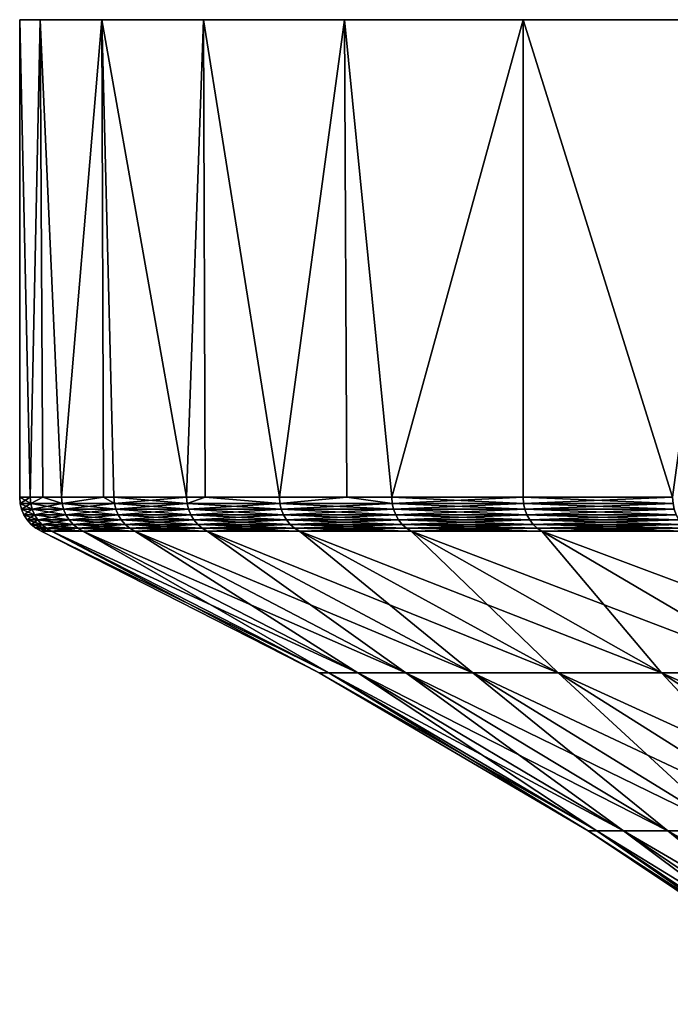
# Model space of a CAD drawing. Extents: x -136 to 136, y -198 to 0.
# Drawn here: x 70 to 75, y -8 to 0 of the extents above; entities that cross this region are included whole.
import ezdxf

# ---------------------------------------------------------------- set-up
doc = ezdxf.new("R2010")
doc.units = 0
doc.layers.add('L5', color=7, linetype='CONTINUOUS')

msp = doc.modelspace()

# ---------------------------------------------------------------- linework, layer by layer
at = {"layer": 'L5', "color": 7}
for points in [[(85, 0, 25.98076), (70.16435, 0, -3.135854), (70, 0)], [(85, 0, 25.98076), (70, 0), (70.16435, 0, 3.135854)], [(70.16435, 0, -3.135854), (70.08389, -3.809466, -2.241903), (70, 0)], [(70.08389, -3.809466, -2.241903), (70, -3.809466), (70, 0)], [(70, 0), (70, -3.809466), (70.08389, -3.809466, 2.241903)], [(70, 0), (70.08389, -3.809466, 2.241903), (70.16435, 0, 3.135854)], [(70.16435, 0, -3.135854), (70.18436, -3.809466, -3.133599), (70.08389, -3.809466, -2.241903)], [(70.18436, -3.809466, 3.133599), (70.16435, 0, 3.135854), (70.08389, -3.809466, 2.241903)], [(70.65557, 0, -6.237351), (70.16435, 0, -3.135854), (85, 0, 25.98076)], [(70.16435, 0, 3.135854), (70.65557, 0, 6.237351), (85, 0, 25.98076)], [(70.65557, 0, -6.237351), (70.33508, -3.809466, -4.471268), (70.16435, 0, -3.135854)], [(70.33508, -3.809466, -4.471268), (70.18436, -3.809466, -3.133599), (70.16435, 0, -3.135854)], [(70.33508, -3.809466, 4.471268), (70.65557, 0, 6.237351), (70.16435, 0, 3.135854)], [(70.33508, -3.809466, 4.471268), (70.16435, 0, 3.135854), (70.18436, -3.809466, 3.133599)], [(70.65557, 0, -6.237351), (70.66876, -3.809466, -6.234855), (70.33508, -3.809466, -4.471268)], [(70.66876, -3.809466, 6.234855), (70.65557, 0, 6.237351), (70.33508, -3.809466, 4.471268)], [(85, 0, 25.98076), (71.46831, 0, -9.27051), (70.65557, 0, -6.237351)], [(85, 0, 25.98076), (70.65557, 0, 6.237351), (71.46831, 0, 9.27051)], [(70.75217, -3.809466, -6.675628), (70.65557, 0, -6.237351), (71.33282, -3.809466, -8.842655)], [(71.33282, -3.809466, -8.842655), (70.65557, 0, -6.237351), (71.46831, 0, -9.27051)], [(70.75217, -3.809466, -6.675628), (70.66876, -3.809466, -6.234855), (70.65557, 0, -6.237351)], [(70.66876, -3.809466, 6.234855), (70.75217, -3.809466, 6.675628), (70.65557, 0, 6.237351)], [(70.65557, 0, 6.237351), (70.75217, -3.809466, 6.675628), (71.33282, -3.809466, 8.842655)], [(70.65557, 0, 6.237351), (71.33282, -3.809466, 8.842655), (71.46831, 0, 9.27051)], [(71.33282, -3.809466, -8.842655), (71.46831, 0, -9.27051), (71.48097, -3.809466, -9.266076)], [(71.33282, -3.809466, 8.842655), (71.48097, -3.809466, 9.266076), (71.46831, 0, 9.27051)], [(85, 0, 25.98076), (72.59364, 0, -12.2021), (71.46831, 0, -9.27051)], [(85, 0, 25.98076), (71.46831, 0, 9.27051), (72.59364, 0, 12.2021)], [(72.59364, 0, -12.2021), (72.07379, -3.809466, -10.96023), (71.46831, 0, -9.27051)], [(71.48097, -3.809466, -9.266076), (71.46831, 0, -9.27051), (72.07379, -3.809466, -10.96023)], [(71.46831, 0, 9.27051), (71.48097, -3.809466, 9.266076), (72.07379, -3.809466, 10.96023)], [(71.46831, 0, 9.27051), (72.07379, -3.809466, 10.96023), (72.59364, 0, 12.2021)], [(72.59364, 0, -12.2021), (72.6121, -3.809466, -12.19405), (72.07379, -3.809466, -10.96023)], [(72.07379, -3.809466, 10.96023), (72.6121, -3.809466, 12.19405), (72.59364, 0, 12.2021)], [(82.36644, 0, 24.27051), (85, 0, 25.98076), (72.59364, 0, 12.2021)], [(74.01924, 0, -15), (72.59364, 0, -12.2021), (85, 0, 25.98076)], [(82.36644, 0, 24.27051), (72.59364, 0, 12.2021), (79.92608, 0, 22.29434)], [(79.92608, 0, 22.29434), (72.59364, 0, 12.2021), (74.01924, 0, 15)], [(74.01924, 0, -15), (72.97093, -3.809466, -13.01651), (72.59364, 0, -12.2021)], [(72.97093, -3.809466, -13.01651), (72.6121, -3.809466, -12.19405), (72.59364, 0, -12.2021)], [(72.59364, 0, 12.2021), (72.6121, -3.809466, 12.19405), (72.97093, -3.809466, 13.01651)], [(72.59364, 0, 12.2021), (72.97093, -3.809466, 13.01651), (74.01924, 0, 15)], [(74.01924, 0, -15), (74.01924, -3.809466, -15), (72.97093, -3.809466, -13.01651)], [(72.97093, -3.809466, 13.01651), (74.01924, -3.809466, 15), (74.01924, 0, 15)], [(74.01924, 0, -15), (85, 0, 25.98076), (75.72949, 0, -17.63356)], [(79.92608, 0, 22.29434), (74.01924, 0, 15), (75.72949, 0, 17.63356)], [(75.72949, 0, -17.63356), (75.21284, -3.809466, -16.8996), (74.01924, 0, -15)], [(75.21284, -3.809466, -16.8996), (74.01924, -3.809466, -15), (74.01924, 0, -15)], [(74.01924, 0, 15), (74.01924, -3.809466, 15), (75.21284, -3.809466, 16.8996)], [(74.01924, 0, 15), (75.21284, -3.809466, 16.8996), (75.72949, 0, 17.63356)], [(70.0039, -3.857661), (70.08389, -3.809466, 2.241903), (70, -3.809466)], [(70.0039, -3.857661), (70, -3.809466), (70.08778, -3.857661, -2.241612)], [(70.08778, -3.857661, -2.241612), (70, -3.809466), (70.08389, -3.809466, -2.241903)], [(70.08778, -3.857661, 2.241612), (70.08389, -3.809466, 2.241903), (70.0039, -3.857661)], [(70.08778, -3.857661, 2.241612), (70.18436, -3.809466, 3.133599), (70.08389, -3.809466, 2.241903)], [(70.08778, -3.857661, -2.241612), (70.08389, -3.809466, -2.241903), (70.18436, -3.809466, -3.133599)], [(70.33893, -3.857661, -4.470687), (70.08778, -3.857661, -2.241612), (70.18436, -3.809466, -3.133599)], [(70.33893, -3.857661, 4.470687), (70.18436, -3.809466, 3.133599), (70.08778, -3.857661, 2.241612)], [(70.18436, -3.809466, -3.133599), (70.33508, -3.809466, -4.471268), (70.33893, -3.857661, -4.470687)], [(70.33893, -3.857661, 4.470687), (70.33508, -3.809466, 4.471268), (70.18436, -3.809466, 3.133599)], [(70.33893, -3.857661, -4.470687), (70.33508, -3.809466, -4.471268), (70.66876, -3.809466, -6.234855)], [(70.66876, -3.809466, 6.234855), (70.33508, -3.809466, 4.471268), (70.33893, -3.857661, 4.470687)], [(70.33893, -3.857661, -4.470687), (70.66876, -3.809466, -6.234855), (70.75596, -3.857661, -6.674761)], [(70.75596, -3.857661, 6.674761), (70.66876, -3.809466, 6.234855), (70.33893, -3.857661, 4.470687)], [(70.75596, -3.857661, -6.674761), (70.66876, -3.809466, -6.234855), (70.75217, -3.809466, -6.675628)], [(70.75596, -3.857661, 6.674761), (70.75217, -3.809466, 6.675628), (70.66876, -3.809466, 6.234855)], [(70.75596, -3.857661, -6.674761), (70.75217, -3.809466, -6.675628), (71.33654, -3.857661, -8.841507)], [(70.75217, -3.809466, -6.675628), (71.33282, -3.809466, -8.842655), (71.33654, -3.857661, -8.841507)], [(71.33282, -3.809466, 8.842655), (70.75217, -3.809466, 6.675628), (70.75596, -3.857661, 6.674761)], [(71.33654, -3.857661, 8.841507), (71.33282, -3.809466, 8.842655), (70.75596, -3.857661, 6.674761)], [(71.33654, -3.857661, -8.841507), (71.33282, -3.809466, -8.842655), (71.48097, -3.809466, -9.266076)], [(71.33654, -3.857661, 8.841507), (71.48097, -3.809466, 9.266076), (71.33282, -3.809466, 8.842655)], [(71.33654, -3.857661, -8.841507), (71.48097, -3.809466, -9.266076), (72.07742, -3.857661, -10.95881)], [(72.07742, -3.857661, 10.95881), (71.48097, -3.809466, 9.266076), (71.33654, -3.857661, 8.841507)], [(71.48097, -3.809466, -9.266076), (72.07379, -3.809466, -10.96023), (72.07742, -3.857661, -10.95881)], [(72.07742, -3.857661, 10.95881), (72.07379, -3.809466, 10.96023), (71.48097, -3.809466, 9.266076)], [(72.07742, -3.857661, -10.95881), (72.07379, -3.809466, -10.96023), (72.6121, -3.809466, -12.19405)], [(72.6121, -3.809466, 12.19405), (72.07379, -3.809466, 10.96023), (72.07742, -3.857661, 10.95881)], [(72.07742, -3.857661, -10.95881), (72.6121, -3.809466, -12.19405), (72.97444, -3.857661, -13.01482)], [(72.97444, -3.857661, 13.01482), (72.6121, -3.809466, 12.19405), (72.07742, -3.857661, 10.95881)], [(72.97444, -3.857661, -13.01482), (72.6121, -3.809466, -12.19405), (72.97093, -3.809466, -13.01651)], [(72.97444, -3.857661, 13.01482), (72.97093, -3.809466, 13.01651), (72.6121, -3.809466, 12.19405)], [(72.97444, -3.857661, -13.01482), (72.97093, -3.809466, -13.01651), (74.02261, -3.857661, -14.99805)], [(74.02261, -3.857661, -14.99805), (72.97093, -3.809466, -13.01651), (74.01924, -3.809466, -15)], [(74.01924, -3.809466, 15), (72.97093, -3.809466, 13.01651), (72.97444, -3.857661, 13.01482)], [(74.02261, -3.857661, 14.99805), (74.01924, -3.809466, 15), (72.97444, -3.857661, 13.01482)], [(74.02261, -3.857661, -14.99805), (74.01924, -3.809466, -15), (75.21605, -3.857661, -16.89741)], [(74.01924, -3.809466, -15), (75.21284, -3.809466, -16.8996), (75.21605, -3.857661, -16.89741)], [(74.02261, -3.857661, 14.99805), (75.21284, -3.809466, 16.8996), (74.01924, -3.809466, 15)], [(75.21605, -3.857661, 16.89741), (75.21284, -3.809466, 16.8996), (74.02261, -3.857661, 14.99805)], [(70.08778, -3.857661, -2.241612), (70.09932, -3.904603, -2.240746), (70.0039, -3.857661)], [(70.0039, -3.857661), (70.09932, -3.904603, -2.240746), (70.01548, -3.904603)], [(70.0039, -3.857661), (70.01548, -3.904603), (70.08778, -3.857661, 2.241612)], [(70.08778, -3.857661, 2.241612), (70.01548, -3.904603), (70.09932, -3.904603, 2.240746)], [(70.09932, -3.904603, -2.240746), (70.11826, -3.949072, -2.239327), (70.01548, -3.904603)], [(70.01548, -3.904603), (70.11826, -3.949072, -2.239327), (70.03447, -3.949072)], [(70.01548, -3.904603), (70.03447, -3.949072), (70.09932, -3.904603, 2.240746)], [(70.09932, -3.904603, 2.240746), (70.03447, -3.949072), (70.11826, -3.949072, 2.239327)], [(70.08778, -3.857661, 2.241612), (70.09932, -3.904603, 2.240746), (70.33893, -3.857661, 4.470687)], [(70.33893, -3.857661, -4.470687), (70.35039, -3.904603, -4.46896), (70.08778, -3.857661, -2.241612)], [(70.08778, -3.857661, -2.241612), (70.35039, -3.904603, -4.46896), (70.09932, -3.904603, -2.240746)], [(70.33893, -3.857661, 4.470687), (70.09932, -3.904603, 2.240746), (70.35039, -3.904603, 4.46896)], [(70.09932, -3.904603, 2.240746), (70.11826, -3.949072, 2.239327), (70.35039, -3.904603, 4.46896)], [(70.35039, -3.904603, -4.46896), (70.36915, -3.949072, -4.466132), (70.09932, -3.904603, -2.240746)], [(70.09932, -3.904603, -2.240746), (70.36915, -3.949072, -4.466132), (70.11826, -3.949072, -2.239327)], [(70.35039, -3.904603, 4.46896), (70.11826, -3.949072, 2.239327), (70.36915, -3.949072, 4.466132)], [(70.33893, -3.857661, 4.470687), (70.35039, -3.904603, 4.46896), (70.75596, -3.857661, 6.674761)], [(70.75596, -3.857661, -6.674761), (70.76726, -3.904603, -6.672183), (70.33893, -3.857661, -4.470687)], [(70.33893, -3.857661, -4.470687), (70.76726, -3.904603, -6.672183), (70.35039, -3.904603, -4.46896)], [(70.75596, -3.857661, 6.674761), (70.35039, -3.904603, 4.46896), (70.76726, -3.904603, 6.672183)], [(70.35039, -3.904603, 4.46896), (70.36915, -3.949072, 4.466132), (70.76726, -3.904603, 6.672183)], [(70.76726, -3.904603, -6.672183), (70.78576, -3.949072, -6.66796), (70.35039, -3.904603, -4.46896)], [(70.35039, -3.904603, -4.46896), (70.78576, -3.949072, -6.66796), (70.36915, -3.949072, -4.466132)], [(70.76726, -3.904603, 6.672183), (70.36915, -3.949072, 4.466132), (70.78576, -3.949072, 6.66796)], [(70.75596, -3.857661, 6.674761), (70.76726, -3.904603, 6.672183), (71.33654, -3.857661, 8.841507)], [(71.33654, -3.857661, -8.841507), (71.34761, -3.904603, -8.838091), (70.75596, -3.857661, -6.674761)], [(70.75596, -3.857661, -6.674761), (71.34761, -3.904603, -8.838091), (70.76726, -3.904603, -6.672183)], [(71.33654, -3.857661, 8.841507), (70.76726, -3.904603, 6.672183), (71.34761, -3.904603, 8.838091)], [(70.76726, -3.904603, 6.672183), (70.78576, -3.949072, 6.66796), (71.34761, -3.904603, 8.838091)], [(71.34761, -3.904603, -8.838091), (71.36575, -3.949072, -8.832498), (70.76726, -3.904603, -6.672183)], [(70.76726, -3.904603, -6.672183), (71.36575, -3.949072, -8.832498), (70.78576, -3.949072, -6.66796)], [(71.34761, -3.904603, 8.838091), (70.78576, -3.949072, 6.66796), (71.36575, -3.949072, 8.832498)], [(71.33654, -3.857661, 8.841507), (71.34761, -3.904603, 8.838091), (72.07742, -3.857661, 10.95881)], [(72.07742, -3.857661, -10.95881), (72.0882, -3.904603, -10.95457), (71.33654, -3.857661, -8.841507)], [(71.33654, -3.857661, -8.841507), (72.0882, -3.904603, -10.95457), (71.34761, -3.904603, -8.838091)], [(72.07742, -3.857661, 10.95881), (71.34761, -3.904603, 8.838091), (72.0882, -3.904603, 10.95457)], [(71.34761, -3.904603, 8.838091), (71.36575, -3.949072, 8.832498), (72.0882, -3.904603, 10.95457)], [(72.0882, -3.904603, -10.95457), (72.10587, -3.949072, -10.94764), (71.34761, -3.904603, -8.838091)], [(71.34761, -3.904603, -8.838091), (72.10587, -3.949072, -10.94764), (71.36575, -3.949072, -8.832498)], [(72.0882, -3.904603, 10.95457), (71.36575, -3.949072, 8.832498), (72.10587, -3.949072, 10.94764)], [(72.07742, -3.857661, 10.95881), (72.0882, -3.904603, 10.95457), (72.97444, -3.857661, 13.01482)], [(72.97444, -3.857661, -13.01482), (72.98488, -3.904603, -13.00979), (72.07742, -3.857661, -10.95881)], [(72.07742, -3.857661, -10.95881), (72.98488, -3.904603, -13.00979), (72.0882, -3.904603, -10.95457)], [(72.97444, -3.857661, 13.01482), (72.0882, -3.904603, 10.95457), (72.98488, -3.904603, 13.00979)], [(72.0882, -3.904603, 10.95457), (72.10587, -3.949072, 10.94764), (72.98488, -3.904603, 13.00979)], [(72.98488, -3.904603, -13.00979), (73.00198, -3.949072, -13.00156), (72.0882, -3.904603, -10.95457)], [(72.0882, -3.904603, -10.95457), (73.00198, -3.949072, -13.00156), (72.10587, -3.949072, -10.94764)], [(72.98488, -3.904603, 13.00979), (72.10587, -3.949072, 10.94764), (73.00198, -3.949072, 13.00156)], [(72.97444, -3.857661, 13.01482), (72.98488, -3.904603, 13.00979), (74.02261, -3.857661, 14.99805)], [(74.02261, -3.857661, -14.99805), (74.03265, -3.904603, -14.99226), (72.97444, -3.857661, -13.01482)], [(72.97444, -3.857661, -13.01482), (74.03265, -3.904603, -14.99226), (72.98488, -3.904603, -13.00979)], [(74.02261, -3.857661, 14.99805), (72.98488, -3.904603, 13.00979), (74.03265, -3.904603, 14.99226)], [(72.98488, -3.904603, 13.00979), (73.00198, -3.949072, 13.00156), (74.03265, -3.904603, 14.99226)], [(74.03265, -3.904603, -14.99226), (74.04909, -3.949072, -14.98277), (72.98488, -3.904603, -13.00979)], [(72.98488, -3.904603, -13.00979), (74.04909, -3.949072, -14.98277), (73.00198, -3.949072, -13.00156)], [(74.03265, -3.904603, 14.99226), (73.00198, -3.949072, 13.00156), (74.04909, -3.949072, 14.98277)], [(74.02261, -3.857661, 14.99805), (74.03265, -3.904603, 14.99226), (75.21605, -3.857661, 16.89741)], [(75.21605, -3.857661, -16.89741), (75.22563, -3.904603, -16.89088), (74.02261, -3.857661, -14.99805)], [(74.02261, -3.857661, -14.99805), (75.22563, -3.904603, -16.89088), (74.03265, -3.904603, -14.99226)], [(75.21605, -3.857661, 16.89741), (74.03265, -3.904603, 14.99226), (75.22563, -3.904603, 16.89088)], [(74.03265, -3.904603, 14.99226), (74.04909, -3.949072, 14.98277), (75.22563, -3.904603, 16.89088)], [(75.22563, -3.904603, -16.89088), (75.24131, -3.949072, -16.88019), (74.03265, -3.904603, -14.99226)], [(74.03265, -3.904603, -14.99226), (75.24131, -3.949072, -16.88019), (74.04909, -3.949072, -14.98277)], [(75.22563, -3.904603, 16.89088), (74.04909, -3.949072, 14.98277), (75.24131, -3.949072, 16.88019)], [(70.11826, -3.949072, -2.239327), (70.14406, -3.98992, -2.237394), (70.03447, -3.949072)], [(70.03447, -3.949072), (70.14406, -3.98992, -2.237394), (70.06034, -3.98992)], [(70.03447, -3.949072), (70.06034, -3.98992), (70.11826, -3.949072, 2.239327)], [(70.11826, -3.949072, 2.239327), (70.06034, -3.98992), (70.14406, -3.98992, 2.237394)], [(70.14406, -3.98992, -2.237394), (70.17606, -4.026073, -2.234995), (70.06034, -3.98992)], [(70.06034, -3.98992), (70.17606, -4.026073, -2.234995), (70.09244, -4.026073)], [(70.06034, -3.98992), (70.09244, -4.026073), (70.14406, -3.98992, 2.237394)], [(70.14406, -3.98992, 2.237394), (70.09244, -4.026073), (70.17606, -4.026073, 2.234995)], [(70.11826, -3.949072, 2.239327), (70.14406, -3.98992, 2.237394), (70.36915, -3.949072, 4.466132)], [(70.36915, -3.949072, -4.466132), (70.39474, -3.98992, -4.462275), (70.11826, -3.949072, -2.239327)], [(70.11826, -3.949072, -2.239327), (70.39474, -3.98992, -4.462275), (70.14406, -3.98992, -2.237394)], [(70.36915, -3.949072, 4.466132), (70.14406, -3.98992, 2.237394), (70.39474, -3.98992, 4.462275)], [(70.14406, -3.98992, 2.237394), (70.17606, -4.026073, 2.234995), (70.39474, -3.98992, 4.462275)], [(70.39474, -3.98992, -4.462275), (70.42649, -4.026073, -4.457491), (70.14406, -3.98992, -2.237394)], [(70.14406, -3.98992, -2.237394), (70.42649, -4.026073, -4.457491), (70.17606, -4.026073, -2.234995)], [(70.39474, -3.98992, 4.462275), (70.17606, -4.026073, 2.234995), (70.42649, -4.026073, 4.457491)], [(70.36915, -3.949072, 4.466132), (70.39474, -3.98992, 4.462275), (70.78576, -3.949072, 6.66796)], [(70.78576, -3.949072, -6.66796), (70.81099, -3.98992, -6.662201), (70.36915, -3.949072, -4.466132)], [(70.36915, -3.949072, -4.466132), (70.81099, -3.98992, -6.662201), (70.39474, -3.98992, -4.462275)], [(70.78576, -3.949072, 6.66796), (70.39474, -3.98992, 4.462275), (70.81099, -3.98992, 6.662201)], [(70.39474, -3.98992, 4.462275), (70.42649, -4.026073, 4.457491), (70.81099, -3.98992, 6.662201)], [(70.81099, -3.98992, -6.662201), (70.84229, -4.026073, -6.655058), (70.39474, -3.98992, -4.462275)], [(70.39474, -3.98992, -4.462275), (70.84229, -4.026073, -6.655058), (70.42649, -4.026073, -4.457491)], [(70.81099, -3.98992, 6.662201), (70.42649, -4.026073, 4.457491), (70.84229, -4.026073, 6.655058)], [(70.78576, -3.949072, 6.66796), (70.81099, -3.98992, 6.662201), (71.36575, -3.949072, 8.832498)], [(71.36575, -3.949072, -8.832498), (71.39047, -3.98992, -8.82487), (70.78576, -3.949072, -6.66796)], [(70.78576, -3.949072, -6.66796), (71.39047, -3.98992, -8.82487), (70.81099, -3.98992, -6.662201)], [(71.36575, -3.949072, 8.832498), (70.81099, -3.98992, 6.662201), (71.39047, -3.98992, 8.82487)], [(70.81099, -3.98992, 6.662201), (70.84229, -4.026073, 6.655058), (71.39047, -3.98992, 8.82487)], [(71.39047, -3.98992, -8.82487), (71.42115, -4.026073, -8.815408), (70.81099, -3.98992, -6.662201)], [(70.81099, -3.98992, -6.662201), (71.42115, -4.026073, -8.815408), (70.84229, -4.026073, -6.655058)], [(71.39047, -3.98992, 8.82487), (70.84229, -4.026073, 6.655058), (71.42115, -4.026073, 8.815408)], [(71.36575, -3.949072, 8.832498), (71.39047, -3.98992, 8.82487), (72.10587, -3.949072, 10.94764)], [(72.10587, -3.949072, -10.94764), (72.12996, -3.98992, -10.93819), (71.36575, -3.949072, -8.832498)], [(71.36575, -3.949072, -8.832498), (72.12996, -3.98992, -10.93819), (71.39047, -3.98992, -8.82487)], [(72.10587, -3.949072, 10.94764), (71.39047, -3.98992, 8.82487), (72.12996, -3.98992, 10.93819)], [(71.39047, -3.98992, 8.82487), (71.42115, -4.026073, 8.815408), (72.12996, -3.98992, 10.93819)], [(72.12996, -3.98992, -10.93819), (72.15984, -4.026073, -10.92646), (71.39047, -3.98992, -8.82487)], [(71.39047, -3.98992, -8.82487), (72.15984, -4.026073, -10.92646), (71.42115, -4.026073, -8.815408)], [(72.12996, -3.98992, 10.93819), (71.42115, -4.026073, 8.815408), (72.15984, -4.026073, 10.92646)], [(72.10587, -3.949072, 10.94764), (72.12996, -3.98992, 10.93819), (73.00198, -3.949072, 13.00156)], [(73.00198, -3.949072, -13.00156), (73.0253, -3.98992, -12.99033), (72.10587, -3.949072, -10.94764)], [(72.10587, -3.949072, -10.94764), (73.0253, -3.98992, -12.99033), (72.12996, -3.98992, -10.93819)], [(73.00198, -3.949072, 13.00156), (72.12996, -3.98992, 10.93819), (73.0253, -3.98992, 12.99033)], [(72.12996, -3.98992, 10.93819), (72.15984, -4.026073, 10.92646), (73.0253, -3.98992, 12.99033)], [(73.0253, -3.98992, -12.99033), (73.05422, -4.026073, -12.9764), (72.12996, -3.98992, -10.93819)], [(72.12996, -3.98992, -10.93819), (73.05422, -4.026073, -12.9764), (72.15984, -4.026073, -10.92646)], [(73.0253, -3.98992, 12.99033), (72.15984, -4.026073, 10.92646), (73.05422, -4.026073, 12.9764)], [(73.00198, -3.949072, 13.00156), (73.0253, -3.98992, 12.99033), (74.04909, -3.949072, 14.98277)], [(74.04909, -3.949072, -14.98277), (74.0715, -3.98992, -14.96983), (73.00198, -3.949072, -13.00156)], [(73.00198, -3.949072, -13.00156), (74.0715, -3.98992, -14.96983), (73.0253, -3.98992, -12.99033)], [(74.04909, -3.949072, 14.98277), (73.0253, -3.98992, 12.99033), (74.0715, -3.98992, 14.96983)], [(73.0253, -3.98992, 12.99033), (73.05422, -4.026073, 12.9764), (74.0715, -3.98992, 14.96983)], [(74.0715, -3.98992, -14.96983), (74.09929, -4.026073, -14.95378), (73.0253, -3.98992, -12.99033)], [(73.0253, -3.98992, -12.99033), (74.09929, -4.026073, -14.95378), (73.05422, -4.026073, -12.9764)], [(74.0715, -3.98992, 14.96983), (73.05422, -4.026073, 12.9764), (74.09929, -4.026073, 14.95378)], [(74.04909, -3.949072, 14.98277), (74.0715, -3.98992, 14.96983), (75.24131, -3.949072, 16.88019)], [(75.24131, -3.949072, -16.88019), (75.26269, -3.98992, -16.86561), (74.04909, -3.949072, -14.98277)], [(74.04909, -3.949072, -14.98277), (75.26269, -3.98992, -16.86561), (74.0715, -3.98992, -14.96983)], [(75.24131, -3.949072, 16.88019), (74.0715, -3.98992, 14.96983), (75.26269, -3.98992, 16.86561)], [(74.0715, -3.98992, 14.96983), (74.09929, -4.026073, 14.95378), (75.26269, -3.98992, 16.86561)], [(75.26269, -3.98992, -16.86561), (75.28921, -4.026073, -16.84753), (74.0715, -3.98992, -14.96983)], [(74.0715, -3.98992, -14.96983), (75.28921, -4.026073, -16.84753), (74.09929, -4.026073, -14.95378)], [(75.26269, -3.98992, 16.86561), (74.09929, -4.026073, 14.95378), (75.28921, -4.026073, 16.84753)], [(70.17606, -4.026073, -2.234995), (70.21346, -4.056606, -2.232193), (70.09244, -4.026073)], [(70.09244, -4.026073), (70.21346, -4.056606, -2.232193), (70.12993, -4.056606)], [(70.09244, -4.026073), (70.12993, -4.056606), (70.17606, -4.026073, 2.234995)], [(70.17606, -4.026073, 2.234995), (70.12993, -4.056606), (70.21346, -4.056606, 2.232193)], [(70.21346, -4.056606, -2.232193), (70.25525, -4.080716, -2.229061), (70.12993, -4.056606)], [(70.12993, -4.056606), (70.25525, -4.080716, -2.229061), (70.17185, -4.080716)], [(70.12993, -4.056606), (70.17185, -4.080716), (70.21346, -4.056606, 2.232193)], [(70.21346, -4.056606, 2.232193), (70.17185, -4.080716), (70.25525, -4.080716, 2.229061)], [(72.38987, -5.210232), (70.25525, -4.080716, 2.229061), (70.17185, -4.080716)], [(72.38987, -5.210232), (70.17185, -4.080716), (72.46707, -5.210232, -2.063307)], [(72.46707, -5.210232, -2.063307), (70.17185, -4.080716), (70.25525, -4.080716, -2.229061)], [(70.17606, -4.026073, 2.234995), (70.21346, -4.056606, 2.232193), (70.42649, -4.026073, 4.457491)], [(70.42649, -4.026073, -4.457491), (70.46356, -4.056606, -4.451903), (70.17606, -4.026073, -2.234995)], [(70.17606, -4.026073, -2.234995), (70.46356, -4.056606, -4.451903), (70.21346, -4.056606, -2.232193)], [(70.42649, -4.026073, 4.457491), (70.21346, -4.056606, 2.232193), (70.46356, -4.056606, 4.451903)], [(70.21346, -4.056606, 2.232193), (70.25525, -4.080716, 2.229061), (70.46356, -4.056606, 4.451903)], [(70.46356, -4.056606, -4.451903), (70.505, -4.080716, -4.445656), (70.21346, -4.056606, -2.232193)], [(70.21346, -4.056606, -2.232193), (70.505, -4.080716, -4.445656), (70.25525, -4.080716, -2.229061)], [(70.46356, -4.056606, 4.451903), (70.25525, -4.080716, 2.229061), (70.505, -4.080716, 4.445656)], [(72.46707, -5.210232, 2.063307), (70.505, -4.080716, 4.445656), (70.25525, -4.080716, 2.229061)], [(72.46707, -5.210232, 2.063307), (70.25525, -4.080716, 2.229061), (72.38987, -5.210232)], [(72.46707, -5.210232, -2.063307), (70.25525, -4.080716, -2.229061), (72.69826, -5.210232, -4.115076)], [(72.69826, -5.210232, -4.115076), (70.25525, -4.080716, -2.229061), (70.505, -4.080716, -4.445656)], [(70.42649, -4.026073, 4.457491), (70.46356, -4.056606, 4.451903), (70.84229, -4.026073, 6.655058)], [(70.84229, -4.026073, -6.655058), (70.87884, -4.056606, -6.646715), (70.42649, -4.026073, -4.457491)], [(70.42649, -4.026073, -4.457491), (70.87884, -4.056606, -6.646715), (70.46356, -4.056606, -4.451903)], [(70.84229, -4.026073, 6.655058), (70.46356, -4.056606, 4.451903), (70.87884, -4.056606, 6.646715)], [(70.46356, -4.056606, 4.451903), (70.505, -4.080716, 4.445656), (70.87884, -4.056606, 6.646715)], [(70.87884, -4.056606, -6.646715), (70.9197, -4.080716, -6.637389), (70.46356, -4.056606, -4.451903)], [(70.46356, -4.056606, -4.451903), (70.9197, -4.080716, -6.637389), (70.505, -4.080716, -4.445656)], [(70.87884, -4.056606, 6.646715), (70.505, -4.080716, 4.445656), (70.9197, -4.080716, 6.637389)], [(72.69826, -5.210232, 4.115076), (70.9197, -4.080716, 6.637389), (70.505, -4.080716, 4.445656)], [(72.69826, -5.210232, 4.115076), (70.505, -4.080716, 4.445656), (72.46707, -5.210232, 2.063307)], [(72.69826, -5.210232, -4.115076), (70.505, -4.080716, -4.445656), (73.08212, -5.210232, -6.143832)], [(73.08212, -5.210232, -6.143832), (70.505, -4.080716, -4.445656), (70.9197, -4.080716, -6.637389)], [(70.84229, -4.026073, 6.655058), (70.87884, -4.056606, 6.646715), (71.42115, -4.026073, 8.815408)], [(71.42115, -4.026073, -8.815408), (71.45698, -4.056606, -8.804357), (70.84229, -4.026073, -6.655058)], [(70.84229, -4.026073, -6.655058), (71.45698, -4.056606, -8.804357), (70.87884, -4.056606, -6.646715)], [(71.42115, -4.026073, 8.815408), (70.87884, -4.056606, 6.646715), (71.45698, -4.056606, 8.804357)], [(70.87884, -4.056606, 6.646715), (70.9197, -4.080716, 6.637389), (71.45698, -4.056606, 8.804357)], [(71.45698, -4.056606, -8.804357), (71.49702, -4.080716, -8.792004), (70.87884, -4.056606, -6.646715)], [(70.87884, -4.056606, -6.646715), (71.49702, -4.080716, -8.792004), (70.9197, -4.080716, -6.637389)], [(71.45698, -4.056606, 8.804357), (70.9197, -4.080716, 6.637389), (71.49702, -4.080716, 8.792004)], [(73.08212, -5.210232, 6.143832), (71.49702, -4.080716, 8.792004), (70.9197, -4.080716, 6.637389)], [(73.08212, -5.210232, 6.143832), (70.9197, -4.080716, 6.637389), (72.69826, -5.210232, 4.115076)], [(73.08212, -5.210232, -6.143832), (70.9197, -4.080716, -6.637389), (73.61651, -5.210232, -8.138228)], [(73.61651, -5.210232, -8.138228), (70.9197, -4.080716, -6.637389), (71.49702, -4.080716, -8.792004)], [(71.42115, -4.026073, 8.815408), (71.45698, -4.056606, 8.804357), (72.15984, -4.026073, 10.92646)], [(72.15984, -4.026073, -10.92646), (72.19474, -4.056606, -10.91276), (71.42115, -4.026073, -8.815408)], [(71.42115, -4.026073, -8.815408), (72.19474, -4.056606, -10.91276), (71.45698, -4.056606, -8.804357)], [(72.15984, -4.026073, 10.92646), (71.45698, -4.056606, 8.804357), (72.19474, -4.056606, 10.91276)], [(71.45698, -4.056606, 8.804357), (71.49702, -4.080716, 8.792004), (72.19474, -4.056606, 10.91276)], [(72.19474, -4.056606, -10.91276), (72.23375, -4.080716, -10.89745), (71.45698, -4.056606, -8.804357)], [(71.45698, -4.056606, -8.804357), (72.23375, -4.080716, -10.89745), (71.49702, -4.080716, -8.792004)], [(72.19474, -4.056606, 10.91276), (71.49702, -4.080716, 8.792004), (72.23375, -4.080716, 10.89745)], [(73.61651, -5.210232, 8.138228), (72.23375, -4.080716, 10.89745), (71.49702, -4.080716, 8.792004)], [(73.61651, -5.210232, 8.138228), (71.49702, -4.080716, 8.792004), (73.08212, -5.210232, 6.143832)], [(73.61651, -5.210232, -8.138228), (71.49702, -4.080716, -8.792004), (74.29846, -5.210232, -10.08711)], [(74.29846, -5.210232, -10.08711), (71.49702, -4.080716, -8.792004), (72.23375, -4.080716, -10.89745)], [(72.15984, -4.026073, 10.92646), (72.19474, -4.056606, 10.91276), (73.05422, -4.026073, 12.9764)], [(73.05422, -4.026073, -12.9764), (73.088, -4.056606, -12.96014), (72.15984, -4.026073, -10.92646)], [(72.15984, -4.026073, -10.92646), (73.088, -4.056606, -12.96014), (72.19474, -4.056606, -10.91276)], [(73.05422, -4.026073, 12.9764), (72.19474, -4.056606, 10.91276), (73.088, -4.056606, 12.96014)], [(72.19474, -4.056606, 10.91276), (72.23375, -4.080716, 10.89745), (73.088, -4.056606, 12.96014)], [(73.088, -4.056606, -12.96014), (73.12576, -4.080716, -12.94195), (72.19474, -4.056606, -10.91276)], [(72.19474, -4.056606, -10.91276), (73.12576, -4.080716, -12.94195), (72.23375, -4.080716, -10.89745)], [(73.088, -4.056606, 12.96014), (72.23375, -4.080716, 10.89745), (73.12576, -4.080716, 12.94195)], [(74.29846, -5.210232, 10.08711), (73.12576, -4.080716, 12.94195), (72.23375, -4.080716, 10.89745)], [(74.29846, -5.210232, 10.08711), (72.23375, -4.080716, 10.89745), (73.61651, -5.210232, 8.138228)], [(74.29846, -5.210232, -10.08711), (72.23375, -4.080716, -10.89745), (75.12414, -5.210232, -11.97959)], [(75.12414, -5.210232, -11.97959), (72.23375, -4.080716, -10.89745), (73.12576, -4.080716, -12.94195)], [(73.05422, -4.026073, 12.9764), (73.088, -4.056606, 12.96014), (74.09929, -4.026073, 14.95378)], [(74.09929, -4.026073, -14.95378), (74.13176, -4.056606, -14.93503), (73.05422, -4.026073, -12.9764)], [(73.05422, -4.026073, -12.9764), (74.13176, -4.056606, -14.93503), (73.088, -4.056606, -12.96014)], [(74.09929, -4.026073, 14.95378), (73.088, -4.056606, 12.96014), (74.13176, -4.056606, 14.93503)], [(73.088, -4.056606, 12.96014), (73.12576, -4.080716, 12.94195), (74.13176, -4.056606, 14.93503)], [(74.13176, -4.056606, -14.93503), (74.16806, -4.080716, -14.91408), (73.088, -4.056606, -12.96014)], [(73.088, -4.056606, -12.96014), (74.16806, -4.080716, -14.91408), (73.12576, -4.080716, -12.94195)], [(74.13176, -4.056606, 14.93503), (73.12576, -4.080716, 12.94195), (74.16806, -4.080716, 14.91408)], [(75.12414, -5.210232, 11.97959), (74.16806, -4.080716, 14.91408), (73.12576, -4.080716, 12.94195)], [(75.12414, -5.210232, 11.97959), (73.12576, -4.080716, 12.94195), (74.29846, -5.210232, 10.08711)], [(75.12414, -5.210232, -11.97959), (73.12576, -4.080716, -12.94195), (76.08893, -5.210232, -13.80506)], [(76.08893, -5.210232, -13.80506), (73.12576, -4.080716, -12.94195), (74.16806, -4.080716, -14.91408)], [(74.09929, -4.026073, 14.95378), (74.13176, -4.056606, 14.93503), (75.28921, -4.026073, 16.84753)], [(75.28921, -4.026073, -16.84753), (75.32019, -4.056606, -16.82641), (74.09929, -4.026073, -14.95378)], [(74.09929, -4.026073, -14.95378), (75.32019, -4.056606, -16.82641), (74.13176, -4.056606, -14.93503)], [(75.28921, -4.026073, 16.84753), (74.13176, -4.056606, 14.93503), (75.32019, -4.056606, 16.82641)], [(74.13176, -4.056606, 14.93503), (74.16806, -4.080716, 14.91408), (75.32019, -4.056606, 16.82641)], [(75.32019, -4.056606, -16.82641), (75.35482, -4.080716, -16.8028), (74.13176, -4.056606, -14.93503)], [(74.13176, -4.056606, -14.93503), (75.35482, -4.080716, -16.8028), (74.16806, -4.080716, -14.91408)], [(75.32019, -4.056606, 16.82641), (74.16806, -4.080716, 14.91408), (75.35482, -4.080716, 16.8028)], [(76.08893, -5.210232, 13.80506), (75.35482, -4.080716, 16.8028), (74.16806, -4.080716, 14.91408)], [(76.08893, -5.210232, 13.80506), (74.16806, -4.080716, 14.91408), (75.12414, -5.210232, 11.97959)], [(76.08893, -5.210232, -13.80506), (74.16806, -4.080716, -14.91408), (77.18744, -5.210232, -15.55334)], [(77.18744, -5.210232, -15.55334), (74.16806, -4.080716, -14.91408), (75.35482, -4.080716, -16.8028)], [(74.5371, -6.469156), (72.46707, -5.210232, 2.063307), (72.38987, -5.210232)], [(74.5371, -6.469156), (72.38987, -5.210232), (74.6083, -6.469156, -1.902845)], [(74.6083, -6.469156, -1.902845), (72.38987, -5.210232), (72.46707, -5.210232, -2.063307)], [(74.6083, -6.469156, 1.902845), (72.69826, -5.210232, 4.115076), (72.46707, -5.210232, 2.063307)], [(74.6083, -6.469156, 1.902845), (72.46707, -5.210232, 2.063307), (74.5371, -6.469156)], [(74.6083, -6.469156, -1.902845), (72.46707, -5.210232, -2.063307), (74.82149, -6.469156, -3.795049)], [(74.82149, -6.469156, -3.795049), (72.46707, -5.210232, -2.063307), (72.69826, -5.210232, -4.115076)], [(74.82149, -6.469156, 3.795049), (73.08212, -5.210232, 6.143832), (72.69826, -5.210232, 4.115076)], [(74.82149, -6.469156, 3.795049), (72.69826, -5.210232, 4.115076), (74.6083, -6.469156, 1.902845)], [(74.82149, -6.469156, -3.795049), (72.69826, -5.210232, -4.115076), (75.1755, -6.469156, -5.66603)], [(75.1755, -6.469156, -5.66603), (72.69826, -5.210232, -4.115076), (73.08212, -5.210232, -6.143832)], [(75.1755, -6.469156, 5.66603), (73.61651, -5.210232, 8.138228), (73.08212, -5.210232, 6.143832)], [(75.1755, -6.469156, 5.66603), (73.08212, -5.210232, 6.143832), (74.82149, -6.469156, 3.795049)], [(75.1755, -6.469156, -5.66603), (73.08212, -5.210232, -6.143832), (75.66834, -6.469156, -7.505323)], [(75.66834, -6.469156, -7.505323), (73.08212, -5.210232, -6.143832), (73.61651, -5.210232, -8.138228)], [(75.66834, -6.469156, 7.505323), (74.29846, -5.210232, 10.08711), (73.61651, -5.210232, 8.138228)], [(75.66834, -6.469156, 7.505323), (73.61651, -5.210232, 8.138228), (75.1755, -6.469156, 5.66603)], [(75.66834, -6.469156, -7.505323), (73.61651, -5.210232, -8.138228), (76.29725, -6.469156, -9.302644)], [(76.29725, -6.469156, -9.302644), (73.61651, -5.210232, -8.138228), (74.29846, -5.210232, -10.08711)], [(76.29725, -6.469156, 9.302644), (75.12414, -5.210232, 11.97959), (74.29846, -5.210232, 10.08711)], [(76.29725, -6.469156, 9.302644), (74.29846, -5.210232, 10.08711), (75.66834, -6.469156, 7.505323)], [(76.29725, -6.469156, -9.302644), (74.29846, -5.210232, -10.08711), (77.05872, -6.469156, -11.04794)], [(77.05872, -6.469156, -11.04794), (74.29846, -5.210232, -10.08711), (75.12414, -5.210232, -11.97959)], [(77.05872, -6.469156, 11.04794), (76.08893, -5.210232, 13.80506), (75.12414, -5.210232, 11.97959)], [(77.05872, -6.469156, 11.04794), (75.12414, -5.210232, 11.97959), (76.29725, -6.469156, 9.302644)], [(77.05872, -6.469156, -11.04794), (75.12414, -5.210232, -11.97959), (77.94848, -6.469156, -12.73145)], [(77.94848, -6.469156, -12.73145), (75.12414, -5.210232, -11.97959), (76.08893, -5.210232, -13.80506)], [(76.60598, -7.853064), (74.6083, -6.469156, 1.902845), (74.5371, -6.469156)], [(76.60598, -7.853064), (74.5371, -6.469156), (76.67138, -7.853064, -1.748238)], [(76.67138, -7.853064, -1.748238), (74.5371, -6.469156), (74.6083, -6.469156, -1.902845)], [(76.67138, -7.853064, 1.748238), (74.82149, -6.469156, 3.795049), (74.6083, -6.469156, 1.902845)], [(76.67138, -7.853064, 1.748238), (74.6083, -6.469156, 1.902845), (76.60598, -7.853064)], [(76.67138, -7.853064, -1.748238), (74.6083, -6.469156, -1.902845), (76.86727, -7.853064, -3.486699)], [(76.86727, -7.853064, -3.486699), (74.6083, -6.469156, -1.902845), (74.82149, -6.469156, -3.795049)], [(76.86727, -7.853064, 3.486699), (75.1755, -6.469156, 5.66603), (74.82149, -6.469156, 3.795049)], [(76.86727, -7.853064, 3.486699), (74.82149, -6.469156, 3.795049), (76.67138, -7.853064, 1.748238)], [(76.86727, -7.853064, -3.486699), (74.82149, -6.469156, -3.795049), (77.19251, -7.853064, -5.205661)], [(77.19251, -7.853064, -5.205661), (74.82149, -6.469156, -3.795049), (75.1755, -6.469156, -5.66603)], [(77.19251, -7.853064, 5.205661), (75.66834, -6.469156, 7.505323), (75.1755, -6.469156, 5.66603)], [(77.19251, -7.853064, 5.205661), (75.1755, -6.469156, 5.66603), (76.86727, -7.853064, 3.486699)], [(77.19251, -7.853064, -5.205661), (75.1755, -6.469156, -5.66603), (77.6453, -7.853064, -6.895511)], [(77.6453, -7.853064, -6.895511), (75.1755, -6.469156, -5.66603), (75.66834, -6.469156, -7.505323)]]:
    msp.add_3dface(points, dxfattribs=at)

doc.saveas('drawing.dxf')
